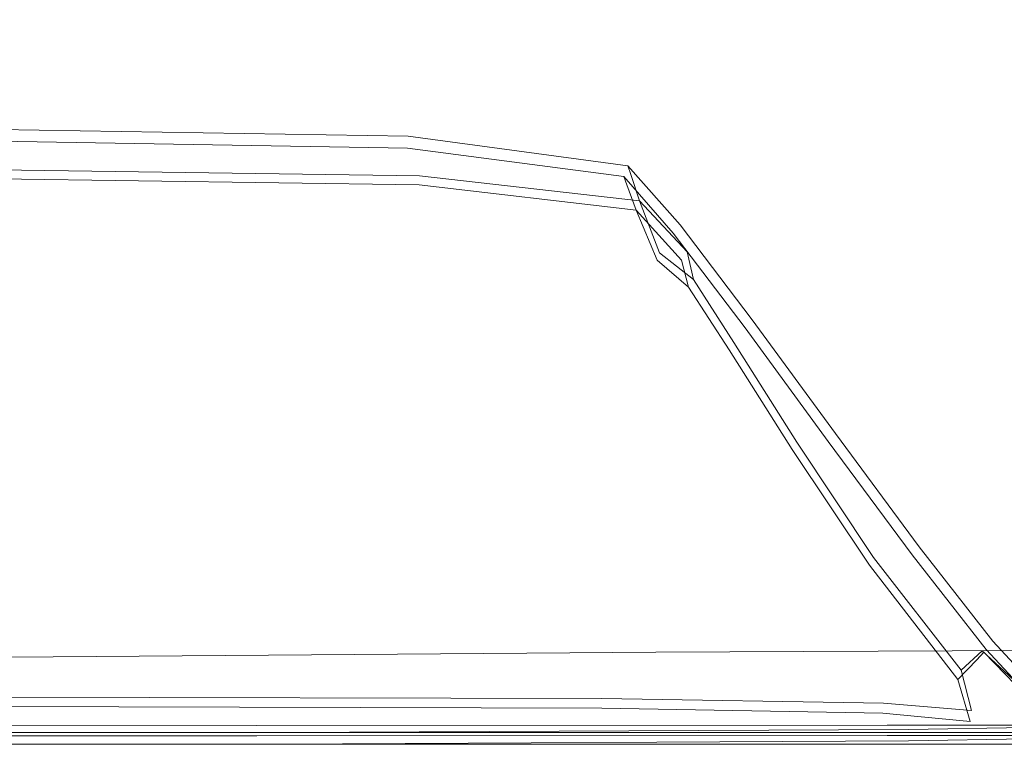
# Model space of a CAD drawing. Extents: x 0 to 1380, y -700 to 0.
# Drawn here: x 1143 to 1227, y -700 to -638 of the extents above; entities that cross this region are included whole.
import ezdxf

# ---------------------------------------------------------------- set-up
doc = ezdxf.new("R2010")
doc.units = 0
doc.header["$LTSCALE"] = 500
doc.header["$MEASUREMENT"] = 0
doc.layers.add('BONA_CERAMIKA', color=7, linetype='Continuous')

msp = doc.modelspace()

# ---------------------------------------------------------------- linework, layer by layer
at = {"layer": 'BONA_CERAMIKA', "lineweight": 0}
for points, invisible_edges in [([(1231.426, -636.364, 535.017), (1202.672, -626.815, 535.017), (1194.78, -630.873, 535.017), (1224.961, -640.467, 535.017)], 15), ([(1156.313, -630.895, 535.017), (1178.721, -638.355, 535.017), (1186.789, -634.693, 535.017), (1165.205, -627.347, 535.017)], 15), ([(1146.113, -634.307, 535.017), (1169.068, -641.883, 535.017), (1178.721, -638.355, 535.017), (1156.313, -630.895, 535.017)], 15), ([(1224.961, -640.467, 535.017), (1194.78, -630.873, 535.017), (1186.789, -634.693, 535.017), (1218.417, -644.399, 535.017)], 15), ([(1146.113, -634.307, 535.017), (1133.381, -637.628, 535.017), (1156.325, -645.295, 535.017), (1169.068, -641.883, 535.017)], 15), ([(1211.809, -648.219, 535.017), (1218.417, -644.399, 535.017), (1186.789, -634.693, 535.017), (1178.721, -638.355, 535.017)], 15), ([(1264.392, -646.852, 535.017), (1231.426, -636.364, 535.017), (1224.961, -640.467, 535.017), (1259.675, -650.993, 535.017)], 15), ([(1133.381, -637.628, 535.017), (1116.897, -640.903, 535.017), (1138.986, -648.617, 535.017), (1156.325, -645.295, 535.017)], 15), ([(1203.167, -651.893, 535.017), (1211.809, -648.219, 535.017), (1178.721, -638.355, 535.017), (1169.068, -641.883, 535.017)], 15), ([(1259.675, -650.993, 535.017), (1224.961, -640.467, 535.017), (1218.417, -644.399, 535.017), (1254.901, -655.047, 535.017)], 15), ([(1203.167, -651.893, 535.017), (1169.068, -641.883, 535.017), (1156.325, -645.295, 535.017), (1190.523, -655.388, 535.017)], 15), ([(1250.079, -659.044, 535.017), (1254.901, -655.047, 535.017), (1218.417, -644.399, 535.017), (1211.809, -648.219, 535.017)], 15), ([(1190.523, -655.388, 535.017), (1156.325, -645.295, 535.017), (1138.986, -648.617, 535.017), (1171.906, -658.669, 535.017)], 15), ([(1127.151, -648.142, 0.017), (1127.156, -647.141, 0.017), (1176.122, -647.951, 0.017), (1176.074, -648.95, 0.017)], 15), ([(1176.122, -647.951, 19.966), (1176.122, -647.951, 2.727), (1127.156, -647.141, 2.727), (1127.156, -647.141, 19.961)], 15), ([(1127.156, -647.141, 2.727), (1176.122, -647.951, 2.727), (1176.122, -647.951, 0.999), (1127.156, -647.141, 0.999)], 15), ([(1127.156, -647.141, 0.999), (1176.122, -647.951, 0.999), (1176.122, -647.951, 0.017), (1127.156, -647.141, 0.017)], 11), ([(1127.156, -647.144, 46.373), (1176.122, -647.954, 46.467), (1176.122, -647.951, 39.571), (1127.156, -647.141, 39.522)], 15), ([(1176.122, -647.951, 30.31), (1176.122, -647.951, 19.966), (1127.156, -647.141, 19.961), (1127.156, -647.141, 30.29)], 15), ([(1176.122, -647.951, 39.571), (1176.122, -647.951, 30.31), (1127.156, -647.141, 30.29), (1127.156, -647.141, 39.522)], 15), ([(1127.331, -648.009, 51.686), (1176.366, -648.79, 51.798), (1176.122, -647.954, 46.467), (1127.156, -647.144, 46.373)], 15), ([(1145.349, -661.703, 535.017), (1171.906, -658.669, 535.017), (1138.986, -648.617, 535.017), (1115.546, -651.868, 535.017)], 15), ([(1127.151, -648.142, 19.961), (1127.151, -648.142, 2.727), (1176.074, -648.95, 2.727), (1176.074, -648.95, 19.966)], 15), ([(1176.074, -648.95, 2.727), (1127.151, -648.142, 2.727), (1127.151, -648.142, 0.999), (1176.074, -648.95, 0.999)], 15), ([(1176.074, -648.95, 0.999), (1127.151, -648.142, 0.999), (1127.151, -648.142, 0.017), (1176.074, -648.95, 0.017)], 11), ([(1176.324, -649.736, 51.473), (1127.326, -648.949, 51.347), (1127.151, -648.142, 46.295), (1176.074, -648.95, 46.393)], 15), ([(1176.074, -648.95, 46.393), (1127.151, -648.142, 46.295), (1127.151, -648.142, 39.522), (1176.074, -648.95, 39.571)], 15), ([(1176.074, -648.95, 19.966), (1176.074, -648.95, 30.31), (1127.151, -648.142, 30.29), (1127.151, -648.142, 19.961)], 15), ([(1176.074, -648.95, 30.31), (1176.074, -648.95, 39.571), (1127.151, -648.142, 39.522), (1127.151, -648.142, 30.29)], 15), ([(1177.105, -651.33, 56.151), (1176.366, -648.79, 51.798), (1127.331, -648.009, 51.686), (1127.856, -650.621, 56.072)], 7), ([(1176.074, -648.95, 0.017), (1176.122, -647.951, 0.017), (1194.899, -650.464, 0.017), (1194.562, -651.375, 0.017)], 15), ([(1194.899, -650.464, 19.98), (1194.899, -650.464, 2.727), (1176.122, -647.951, 2.727), (1176.122, -647.951, 19.966)], 14), ([(1176.122, -647.951, 0.999), (1176.122, -647.951, 2.727), (1194.899, -650.464, 2.727), (1194.899, -650.464, 0.999)], 11), ([(1176.122, -647.951, 0.017), (1176.122, -647.951, 0.999), (1194.899, -650.464, 0.999), (1194.899, -650.464, 0.017)], 3), ([(1176.122, -647.951, 39.571), (1176.122, -647.954, 46.467), (1194.896, -650.464, 46.74), (1194.899, -650.464, 39.719)], 11), ([(1194.899, -650.464, 19.98), (1176.122, -647.951, 19.966), (1176.122, -647.951, 30.31), (1194.899, -650.464, 30.369)], 7), ([(1194.899, -650.464, 30.369), (1176.122, -647.951, 30.31), (1176.122, -647.951, 39.571), (1194.899, -650.464, 39.719)], 7), ([(1176.122, -647.954, 46.467), (1176.366, -648.79, 51.798), (1195.146, -651.206, 52.092), (1194.896, -650.464, 46.74)], 11), ([(1243, -662.928, 535.006), (1250.079, -659.044, 535.017), (1211.809, -648.219, 535.017), (1203.167, -651.893, 535.017)], 15), ([(1176.324, -649.736, 51.473), (1177.075, -652.094, 55.506), (1127.853, -651.375, 55.414), (1127.326, -648.949, 51.347)], 13), ([(1176.074, -648.95, 19.966), (1176.074, -648.95, 2.727), (1194.562, -651.375, 2.727), (1194.562, -651.375, 19.98)], 11), ([(1176.074, -648.95, 2.727), (1176.074, -648.95, 0.999), (1194.562, -651.375, 0.999), (1194.562, -651.375, 2.727)], 11), ([(1176.074, -648.95, 0.999), (1176.074, -648.95, 0.017), (1194.562, -651.375, 0.017), (1194.562, -651.375, 0.999)], 9), ([(1176.324, -649.736, 51.473), (1176.074, -648.95, 46.393), (1194.562, -651.375, 46.689), (1194.826, -652.094, 51.852)], 11), ([(1176.074, -648.95, 46.393), (1176.074, -648.95, 39.571), (1194.562, -651.375, 39.719), (1194.562, -651.375, 46.689)], 11), ([(1176.074, -648.95, 19.966), (1194.562, -651.375, 19.98), (1194.562, -651.375, 30.369), (1176.074, -648.95, 30.31)], 13), ([(1176.074, -648.95, 30.31), (1194.562, -651.375, 30.369), (1194.562, -651.375, 39.719), (1176.074, -648.95, 39.571)], 13), ([(1195.146, -651.206, 52.092), (1176.366, -648.79, 51.798), (1177.105, -651.33, 56.151), (1195.89, -653.468, 56.308)], 3), ([(1176.324, -649.736, 51.473), (1194.826, -652.094, 51.852), (1195.616, -654.249, 55.78), (1177.075, -652.094, 55.506)], 9), ([(1178.649, -656.241, 60.061), (1177.105, -651.33, 56.151), (1127.856, -650.621, 56.072), (1128.909, -655.676, 60.071)], 15), ([(1194.562, -651.375, 0.017), (1194.899, -650.464, 0.017), (1199.36, -655.516, 0.017), (1198.787, -656.224, 0.017)], 15), ([(1194.896, -650.464, 46.74), (1195.146, -651.206, 52.092), (1199.517, -656.08, 52.825), (1199.357, -655.514, 47.305)], 15), ([(1194.899, -650.464, 39.719), (1194.896, -650.464, 46.74), (1199.357, -655.514, 47.305), (1199.359, -655.516, 40.014)], 15), ([(1194.899, -650.464, 0.999), (1194.899, -650.464, 2.727), (1199.36, -655.516, 2.727), (1199.36, -655.516, 0.999)], 15), ([(1194.899, -650.464, 0.017), (1194.899, -650.464, 0.999), (1199.36, -655.516, 0.999), (1199.36, -655.516, 0.017)], 7), ([(1199.359, -655.516, 20.01), (1199.36, -655.516, 2.727), (1194.899, -650.464, 2.727), (1194.899, -650.464, 19.98)], 15), ([(1199.359, -655.516, 20.01), (1194.899, -650.464, 19.98), (1194.899, -650.464, 30.369), (1199.359, -655.516, 30.487)], 15), ([(1199.359, -655.516, 30.487), (1194.899, -650.464, 30.369), (1194.899, -650.464, 39.719), (1199.359, -655.516, 40.014)], 15), ([(1199.517, -656.08, 52.825), (1195.146, -651.206, 52.092), (1195.89, -653.468, 56.308), (1199.983, -657.808, 57.018)], 11), ([(1113.469, -664.383, 535.017), (1145.349, -661.703, 535.017), (1115.546, -651.868, 535.017), (1087.845, -654.872, 535.017)], 15), ([(1177.075, -652.094, 55.506), (1178.629, -656.797, 59.229), (1128.907, -656.224, 59.234), (1127.853, -651.375, 55.414)], 15), ([(1177.075, -652.094, 55.506), (1195.616, -654.249, 55.78), (1197.408, -658.515, 59.213), (1178.629, -656.797, 59.229)], 13), ([(1195.89, -653.468, 56.308), (1177.105, -651.33, 56.151), (1178.649, -656.241, 60.061), (1197.618, -657.889, 59.95)], 7), ([(1243, -662.928, 535.006), (1203.167, -651.893, 535.017), (1190.523, -655.388, 535.017), (1231.453, -666.645, 534.975)], 15), ([(1194.562, -651.375, 2.727), (1194.562, -651.375, 0.999), (1198.787, -656.224, 0.999), (1198.787, -656.224, 2.727)], 15), ([(1194.562, -651.375, 0.999), (1194.562, -651.375, 0.017), (1198.787, -656.224, 0.017), (1198.787, -656.224, 0.999)], 13), ([(1194.562, -651.375, 19.98), (1194.562, -651.375, 2.727), (1198.787, -656.224, 2.727), (1198.787, -656.224, 20.01)], 15), ([(1194.826, -652.094, 51.852), (1194.562, -651.375, 46.689), (1198.787, -656.224, 47.28), (1198.961, -656.797, 52.695)], 15), ([(1194.562, -651.375, 46.689), (1194.562, -651.375, 39.719), (1198.787, -656.224, 40.014), (1198.787, -656.224, 47.28)], 15), ([(1194.562, -651.375, 19.98), (1198.787, -656.224, 20.01), (1198.787, -656.224, 30.487), (1194.562, -651.375, 30.369)], 15), ([(1194.562, -651.375, 30.369), (1198.787, -656.224, 30.487), (1198.787, -656.224, 40.014), (1194.562, -651.375, 39.719)], 15), ([(1194.826, -652.094, 51.852), (1198.961, -656.797, 52.695), (1199.482, -658.515, 56.672), (1195.616, -654.249, 55.78)], 11), ([(1199.983, -657.808, 57.018), (1195.89, -653.468, 56.308), (1197.618, -657.889, 59.95), (1200.505, -660.173, 59.689)], 7), ([(1195.616, -654.249, 55.78), (1199.482, -658.515, 56.672), (1200.091, -660.834, 59.138), (1197.408, -658.515, 59.213)], 13), ([(1231.453, -666.645, 534.975), (1190.523, -655.388, 535.017), (1171.906, -658.669, 535.017), (1211.954, -669.936, 534.938)], 15), ([(1181.291, -664.621, 63.381), (1130.663, -664.307, 63.544), (1128.907, -656.224, 59.234), (1178.629, -656.797, 59.229)], 15), ([(1130.665, -663.861, 64.439), (1181.307, -664.171, 64.274), (1178.649, -656.241, 60.061), (1128.909, -655.676, 60.071)], 15), ([(1178.649, -656.241, 60.061), (1181.307, -664.171, 64.274), (1200.848, -665.032, 63.713), (1197.618, -657.889, 59.95)], 15), ([(1198.787, -656.224, 0.017), (1199.36, -655.516, 0.017), (1205.515, -663.629, 0.017), (1204.919, -664.307, 0.017)], 15), ([(1204.919, -664.307, 2.727), (1198.787, -656.224, 2.727), (1198.787, -656.224, 0.999), (1204.919, -664.307, 0.999)], 15), ([(1204.919, -664.307, 0.999), (1198.787, -656.224, 0.999), (1198.787, -656.224, 0.017), (1204.919, -664.307, 0.017)], 11), ([(1204.859, -664.621, 54.216), (1198.961, -656.797, 52.695), (1198.787, -656.224, 47.28), (1204.919, -664.307, 48.265)], 15), ([(1204.919, -664.307, 48.265), (1198.787, -656.224, 47.28), (1198.787, -656.224, 40.014), (1204.919, -664.307, 40.507)], 15), ([(1204.919, -664.307, 20.059), (1204.919, -664.307, 30.684), (1198.787, -656.224, 30.487), (1198.787, -656.224, 20.01)], 15), ([(1204.919, -664.307, 30.684), (1204.919, -664.307, 40.507), (1198.787, -656.224, 40.014), (1198.787, -656.224, 30.487)], 15), ([(1198.787, -656.224, 20.01), (1198.787, -656.224, 2.727), (1204.919, -664.307, 2.727), (1204.919, -664.307, 20.059)], 15), ([(1199.517, -656.08, 52.825), (1205.444, -663.938, 54.33), (1205.514, -663.628, 48.288), (1199.357, -655.514, 47.305)], 15), ([(1199.357, -655.514, 47.305), (1205.514, -663.628, 48.288), (1205.515, -663.629, 40.507), (1199.359, -655.516, 40.014)], 15), ([(1205.515, -663.629, 30.684), (1205.515, -663.629, 20.059), (1199.359, -655.516, 20.01), (1199.359, -655.516, 30.487)], 15), ([(1205.515, -663.629, 40.507), (1205.515, -663.629, 30.684), (1199.359, -655.516, 30.487), (1199.359, -655.516, 40.014)], 15), ([(1205.515, -663.629, 20.059), (1205.515, -663.629, 2.727), (1199.36, -655.516, 2.727), (1199.359, -655.516, 20.01)], 15), ([(1199.36, -655.516, 2.727), (1205.515, -663.629, 2.727), (1205.515, -663.629, 0.999), (1199.36, -655.516, 0.999)], 15), ([(1199.36, -655.516, 0.999), (1205.515, -663.629, 0.999), (1205.515, -663.629, 0.017), (1199.36, -655.516, 0.017)], 11), ([(1205.215, -664.884, 58.933), (1205.444, -663.938, 54.33), (1199.517, -656.08, 52.825), (1199.983, -657.808, 57.018)], 15), ([(1181.291, -664.621, 63.381), (1178.629, -656.797, 59.229), (1197.408, -658.515, 59.213), (1200.675, -665.565, 62.893)], 15), ([(1204.859, -664.621, 54.216), (1204.678, -665.565, 58.617), (1199.482, -658.515, 56.672), (1198.961, -656.797, 52.695)], 15), ([(1197.618, -657.889, 59.95), (1200.848, -665.032, 63.713), (1203.963, -665.557, 62.087), (1200.505, -660.173, 59.689)], 3), ([(1203.963, -665.557, 62.087), (1205.215, -664.884, 58.933), (1199.983, -657.808, 57.018), (1200.505, -660.173, 59.689)], 15), ([(1181.018, -672.539, 534.91), (1211.954, -669.936, 534.938), (1171.906, -658.669, 535.017), (1145.349, -661.703, 535.017)], 15), ([(1200.675, -665.565, 62.893), (1197.408, -658.515, 59.213), (1200.091, -660.834, 59.138), (1203.557, -666.193, 61.498)], 9), ([(1204.678, -665.565, 58.617), (1203.557, -666.193, 61.498), (1200.091, -660.834, 59.138), (1199.482, -658.515, 56.672)], 15), ([(1143.182, -674.601, 534.892), (1181.018, -672.539, 534.91), (1145.349, -661.703, 535.017), (1113.469, -664.383, 535.017)], 15), ([(1132.773, -673.591, 68.938), (1184.622, -673.7, 68.647), (1181.307, -664.171, 64.274), (1130.665, -663.861, 64.439)], 15), ([(1204.919, -664.307, 0.017), (1205.515, -663.629, 0.017), (1212.635, -673.333, 0.017), (1212.035, -674.006, 0.017)], 15), ([(1205.444, -663.938, 54.33), (1212.353, -673.442, 56.241), (1212.633, -673.332, 49.471), (1205.514, -663.628, 48.288)], 15), ([(1205.514, -663.628, 48.288), (1212.633, -673.332, 49.471), (1212.635, -673.333, 41.098), (1205.515, -663.629, 40.507)], 15), ([(1212.635, -673.333, 20.118), (1212.635, -673.333, 2.727), (1205.515, -663.629, 2.727), (1205.515, -663.629, 20.059)], 15), ([(1205.515, -663.629, 2.727), (1212.635, -673.333, 2.727), (1212.635, -673.333, 0.999), (1205.515, -663.629, 0.999)], 15), ([(1205.515, -663.629, 0.999), (1212.635, -673.333, 0.999), (1212.635, -673.333, 0.017), (1205.515, -663.629, 0.017)], 11), ([(1212.635, -673.333, 30.92), (1212.635, -673.333, 20.118), (1205.515, -663.629, 20.059), (1205.515, -663.629, 30.684)], 15), ([(1212.635, -673.333, 41.098), (1212.635, -673.333, 30.92), (1205.515, -663.629, 30.684), (1205.515, -663.629, 40.507)], 15), ([(1143.182, -674.601, 534.892), (1113.469, -664.383, 535.017), (1078.879, -666.597, 535.017), (1102.984, -676.266, 534.886)], 15), ([(1184.605, -674.121, 67.739), (1132.771, -674.006, 68.028), (1130.663, -664.307, 63.544), (1181.291, -664.621, 63.381)], 15), ([(1184.605, -674.121, 67.739), (1181.291, -664.621, 63.381), (1200.675, -665.565, 62.893), (1205.08, -674.465, 66.874)], 15), ([(1181.307, -664.171, 64.274), (1184.622, -673.7, 68.647), (1205.234, -673.963, 67.718), (1200.848, -665.032, 63.713)], 15), ([(1211.765, -674.121, 56.128), (1210.955, -674.465, 61.301), (1204.678, -665.565, 58.617), (1204.859, -664.621, 54.216)], 15), ([(1211.765, -674.121, 56.128), (1204.859, -664.621, 54.216), (1204.919, -664.307, 48.265), (1212.035, -674.006, 49.447)], 15), ([(1204.919, -664.307, 20.059), (1204.919, -664.307, 2.727), (1212.035, -674.006, 2.727), (1212.035, -674.006, 20.118)], 15), ([(1212.035, -674.006, 2.727), (1204.919, -664.307, 2.727), (1204.919, -664.307, 0.999), (1212.035, -674.006, 0.999)], 15), ([(1212.035, -674.006, 0.999), (1204.919, -664.307, 0.999), (1204.919, -664.307, 0.017), (1212.035, -674.006, 0.017)], 11), ([(1212.035, -674.006, 49.447), (1204.919, -664.307, 48.265), (1204.919, -664.307, 40.507), (1212.035, -674.006, 41.098)], 15), ([(1212.035, -674.006, 20.118), (1212.035, -674.006, 30.92), (1204.919, -664.307, 30.684), (1204.919, -664.307, 20.059)], 15), ([(1212.035, -674.006, 30.92), (1212.035, -674.006, 41.098), (1204.919, -664.307, 40.507), (1204.919, -664.307, 30.684)], 15), ([(1211.492, -673.786, 61.618), (1212.353, -673.442, 56.241), (1205.444, -663.938, 54.33), (1205.215, -664.884, 58.933)], 15), ([(1205.08, -674.465, 66.874), (1200.675, -665.565, 62.893), (1203.557, -666.193, 61.498), (1208.946, -674.696, 64.903)], 11), ([(1200.848, -665.032, 63.713), (1205.234, -673.963, 67.718), (1209.334, -674.068, 65.519), (1203.963, -665.557, 62.087)], 11), ([(1210.955, -674.465, 61.301), (1208.946, -674.696, 64.903), (1203.557, -666.193, 61.498), (1204.678, -665.565, 58.617)], 15), ([(1209.334, -674.068, 65.519), (1211.492, -673.786, 61.618), (1205.215, -664.884, 58.933), (1203.963, -665.557, 62.087)], 15), ([(1231.453, -666.645, 534.975), (1211.954, -669.936, 534.938), (1255.424, -681.295, 534.7), (1274.594, -677.812, 534.849)], 15), ([(1181.018, -672.539, 534.91), (1218.72, -683.228, 534.588), (1255.424, -681.295, 534.7), (1211.954, -669.936, 534.938)], 15), ([(1143.182, -674.601, 534.892), (1172.925, -684.328, 534.517), (1218.72, -683.228, 534.588), (1181.018, -672.539, 534.91)], 15), ([(1188.135, -683.418, 72.985), (1184.622, -673.7, 68.647), (1132.773, -673.591, 68.938), (1134.881, -683.282, 73.28)], 15), ([(1205.234, -673.963, 67.718), (1184.622, -673.7, 68.647), (1188.135, -683.418, 72.985), (1210.415, -683.775, 72.054)], 15), ([(1209.334, -674.068, 65.519), (1205.234, -673.963, 67.718), (1210.415, -683.775, 72.054), (1215.905, -683.925, 69.542)], 7), ([(1218.587, -683.585, 64.704), (1211.492, -673.786, 61.618), (1209.334, -674.068, 65.519), (1215.905, -683.925, 69.542)], 15), ([(1219.501, -683.156, 58.251), (1212.353, -673.442, 56.241), (1211.492, -673.786, 61.618), (1218.587, -683.585, 64.704)], 15), ([(1212.035, -674.006, 0.017), (1212.635, -673.333, 0.017), (1219.801, -683.02, 0.017), (1219.21, -683.705, 0.017)], 15), ([(1212.633, -673.332, 49.471), (1212.353, -673.442, 56.241), (1219.501, -683.156, 58.251), (1219.8, -683.018, 50.652)], 15), ([(1212.635, -673.333, 41.098), (1212.633, -673.332, 49.471), (1219.8, -683.018, 50.652), (1219.801, -683.02, 41.689)], 15), ([(1219.801, -683.02, 20.177), (1219.801, -683.02, 2.727), (1212.635, -673.333, 2.727), (1212.635, -673.333, 20.118)], 15), ([(1212.635, -673.333, 0.999), (1212.635, -673.333, 2.727), (1219.801, -683.02, 2.727), (1219.801, -683.02, 0.999)], 15), ([(1212.635, -673.333, 0.017), (1212.635, -673.333, 0.999), (1219.801, -683.02, 0.999), (1219.801, -683.02, 0.017)], 7), ([(1219.801, -683.02, 20.177), (1212.635, -673.333, 20.118), (1212.635, -673.333, 30.92), (1219.801, -683.02, 31.157)], 15), ([(1219.801, -683.02, 31.157), (1212.635, -673.333, 30.92), (1212.635, -673.333, 41.098), (1219.801, -683.02, 41.689)], 15), ([(1143.182, -674.601, 534.892), (1102.984, -676.266, 534.886), (1126.478, -685.312, 534.493), (1172.925, -684.328, 534.517)], 15), ([(1184.605, -674.121, 67.739), (1188.12, -683.851, 72.083), (1134.879, -683.705, 72.374), (1132.771, -674.006, 68.028)], 15), ([(1184.605, -674.121, 67.739), (1205.08, -674.465, 66.874), (1210.284, -684.287, 71.211), (1188.12, -683.851, 72.083)], 15), ([(1205.08, -674.465, 66.874), (1208.946, -674.696, 64.903), (1215.542, -684.578, 68.929), (1210.284, -684.287, 71.211)], 13), ([(1210.955, -674.465, 61.301), (1218.061, -684.287, 64.411), (1215.542, -684.578, 68.929), (1208.946, -674.696, 64.903)], 15), ([(1211.765, -674.121, 56.128), (1218.923, -683.851, 58.147), (1218.061, -684.287, 64.411), (1210.955, -674.465, 61.301)], 15), ([(1211.765, -674.121, 56.128), (1212.035, -674.006, 49.447), (1219.21, -683.705, 50.629), (1218.923, -683.851, 58.147)], 15), ([(1212.035, -674.006, 20.118), (1212.035, -674.006, 2.727), (1219.21, -683.705, 2.727), (1219.21, -683.705, 20.177)], 15), ([(1212.035, -674.006, 2.727), (1212.035, -674.006, 0.999), (1219.21, -683.705, 0.999), (1219.21, -683.705, 2.727)], 15), ([(1212.035, -674.006, 0.999), (1212.035, -674.006, 0.017), (1219.21, -683.705, 0.017), (1219.21, -683.705, 0.999)], 13), ([(1212.035, -674.006, 49.447), (1212.035, -674.006, 41.098), (1219.21, -683.705, 41.689), (1219.21, -683.705, 50.629)], 15), ([(1212.035, -674.006, 20.118), (1219.21, -683.705, 20.177), (1219.21, -683.705, 31.157), (1212.035, -674.006, 30.92)], 15), ([(1212.035, -674.006, 30.92), (1219.21, -683.705, 31.157), (1219.21, -683.705, 41.689), (1212.035, -674.006, 41.098)], 15), ([(1218.72, -683.228, 534.588), (1249.287, -691.944, 533.85), (1301.709, -692.102, 534.121), (1255.424, -681.295, 534.7)], 15), ([(1172.925, -684.328, 534.517), (1197.296, -692.198, 533.744), (1249.287, -691.944, 533.85), (1218.72, -683.228, 534.588)], 15), ([(1225.86, -691.264, 59.911), (1219.501, -683.156, 58.251), (1218.587, -683.585, 64.704), (1225.194, -691.886, 67.225)], 15), ([(1219.21, -683.705, 0.017), (1219.801, -683.02, 0.017), (1226.08, -691.062, 0.017), (1225.521, -691.788, 0.017)], 15), ([(1219.8, -683.018, 50.652), (1219.501, -683.156, 58.251), (1225.86, -691.264, 59.911), (1226.077, -691.059, 51.633)], 15), ([(1219.801, -683.02, 41.689), (1219.8, -683.018, 50.652), (1226.077, -691.059, 51.633), (1226.08, -691.062, 42.181)], 15), ([(1219.801, -683.02, 0.999), (1219.801, -683.02, 2.727), (1226.08, -691.062, 2.727), (1226.08, -691.062, 0.999)], 15), ([(1219.801, -683.02, 0.017), (1219.801, -683.02, 0.999), (1226.08, -691.062, 0.999), (1226.08, -691.062, 0.017)], 7), ([(1226.08, -691.062, 20.227), (1226.08, -691.062, 2.727), (1219.801, -683.02, 2.727), (1219.801, -683.02, 20.177)], 15), ([(1226.08, -691.062, 20.227), (1219.801, -683.02, 20.177), (1219.801, -683.02, 31.157), (1226.08, -691.062, 31.354)], 15), ([(1226.08, -691.062, 31.354), (1219.801, -683.02, 31.157), (1219.801, -683.02, 41.689), (1226.08, -691.062, 42.181)], 15), ([(1188.12, -683.851, 72.083), (1191.065, -692.006, 76.049), (1136.635, -691.788, 76.266), (1134.879, -683.705, 72.374)], 15), ([(1191.078, -691.494, 76.908), (1188.135, -683.418, 72.985), (1134.881, -683.282, 73.28), (1136.637, -691.295, 77.136)], 15), ([(1188.12, -683.851, 72.083), (1210.284, -684.287, 71.211), (1214.69, -692.661, 75.398), (1191.065, -692.006, 76.049)], 15), ([(1210.415, -683.775, 72.054), (1188.135, -683.418, 72.985), (1191.078, -691.494, 76.908), (1214.785, -692.057, 76.187)], 15), ([(1215.905, -683.925, 69.542), (1210.415, -683.775, 72.054), (1214.785, -692.057, 76.187), (1223.382, -693.55, 74.23)], 7), ([(1225.194, -691.886, 67.225), (1218.587, -683.585, 64.704), (1215.905, -683.925, 69.542), (1223.382, -693.55, 74.23)], 7), ([(1218.923, -683.851, 58.147), (1225.32, -692.006, 59.828), (1224.713, -692.661, 67.001), (1218.061, -684.287, 64.411)], 13), ([(1218.923, -683.851, 58.147), (1219.21, -683.705, 50.629), (1225.521, -691.788, 51.614), (1225.32, -692.006, 59.828)], 15), ([(1219.21, -683.705, 2.727), (1219.21, -683.705, 0.999), (1225.521, -691.788, 0.999), (1225.521, -691.788, 2.727)], 15), ([(1219.21, -683.705, 0.999), (1219.21, -683.705, 0.017), (1225.521, -691.788, 0.017), (1225.521, -691.788, 0.999)], 13), ([(1219.21, -683.705, 50.629), (1219.21, -683.705, 41.689), (1225.521, -691.788, 42.181), (1225.521, -691.788, 51.614)], 15), ([(1219.21, -683.705, 20.177), (1225.521, -691.788, 20.227), (1225.521, -691.788, 31.354), (1219.21, -683.705, 31.157)], 15), ([(1219.21, -683.705, 31.157), (1225.521, -691.788, 31.354), (1225.521, -691.788, 42.181), (1219.21, -683.705, 41.689)], 15), ([(1219.21, -683.705, 20.177), (1219.21, -683.705, 2.727), (1225.521, -691.788, 2.727), (1225.521, -691.788, 20.227)], 15), ([(1172.925, -684.328, 534.517), (1126.478, -685.312, 534.493), (1145.801, -692.591, 533.708), (1197.296, -692.198, 533.744)], 15), ([(1210.284, -684.287, 71.211), (1215.542, -684.578, 68.929), (1223.092, -694.335, 73.724), (1214.69, -692.661, 75.398)], 13), ([(1218.061, -684.287, 64.411), (1224.713, -692.661, 67.001), (1223.092, -694.335, 73.724), (1215.542, -684.578, 68.929)], 13), ([(1126.478, -685.312, 534.493), (1082.484, -686.071, 534.493), (1097.965, -692.971, 533.708), (1145.801, -692.591, 533.708)], 15), ([(1137.69, -695.829, 79.981), (1192.682, -695.96, 79.845), (1191.078, -691.494, 76.908), (1136.637, -691.295, 77.136)], 15), ([(1191.078, -691.494, 76.908), (1192.682, -695.96, 79.845), (1216.75, -696.351, 79.422), (1214.785, -692.057, 76.187)], 15), ([(1229.97, -696.32, 68.245), (1230.341, -695.914, 60.78), (1225.86, -691.264, 59.911), (1225.194, -691.886, 67.225)], 7), ([(1225.521, -691.788, 0.017), (1226.08, -691.062, 0.017), (1230.471, -695.785, 0.017), (1230.045, -696.637, 0.017)], 15), ([(1225.86, -691.264, 59.911), (1230.341, -695.914, 60.78), (1230.466, -695.782, 52.216), (1226.077, -691.059, 51.633)], 15), ([(1226.077, -691.059, 51.633), (1230.466, -695.782, 52.216), (1230.47, -695.785, 42.477), (1226.08, -691.062, 42.181)], 15), ([(1230.47, -695.785, 20.256), (1230.471, -695.785, 2.727), (1226.08, -691.062, 2.727), (1226.08, -691.062, 20.227)], 14), ([(1226.08, -691.062, 2.727), (1230.471, -695.785, 2.727), (1230.471, -695.785, 0.999), (1226.08, -691.062, 0.999)], 15), ([(1226.08, -691.062, 0.999), (1230.471, -695.785, 0.999), (1230.471, -695.785, 0.017), (1226.08, -691.062, 0.017)], 11), ([(1230.47, -695.785, 31.472), (1230.47, -695.785, 20.256), (1226.08, -691.062, 20.227), (1226.08, -691.062, 31.354)], 15), ([(1230.47, -695.785, 42.477), (1230.47, -695.785, 31.472), (1226.08, -691.062, 31.354), (1226.08, -691.062, 42.181)], 15), ([(1145.8, -692.397, 532.727), (1157.395, -696.457, 531.534), (1107.253, -696.594, 531.543), (1097.965, -692.767, 532.729)], 7), ([(1192.674, -696.782, 79.276), (1137.689, -696.637, 79.391), (1136.635, -691.788, 76.266), (1191.065, -692.006, 76.049)], 15), ([(1197.296, -692.011, 532.761), (1210.901, -696.347, 531.553), (1157.395, -696.457, 531.534), (1145.8, -692.397, 532.727)], 7), ([(1210.9, -696.841, 532.423), (1197.296, -692.198, 533.744), (1145.801, -692.591, 533.708), (1157.396, -696.959, 532.4)], 15), ([(1192.674, -696.782, 79.276), (1191.065, -692.006, 76.049), (1214.69, -692.661, 75.398), (1216.698, -697.219, 78.929)], 15), ([(1263.552, -696.352, 531.631), (1210.901, -696.347, 531.553), (1197.296, -692.011, 532.761), (1249.288, -691.759, 532.867)], 11), ([(1210.9, -696.841, 532.423), (1263.55, -696.858, 532.494), (1249.287, -691.944, 533.85), (1197.296, -692.198, 533.744)], 15), ([(1214.785, -692.057, 76.187), (1216.75, -696.351, 79.422), (1224.278, -696.987, 78.946), (1223.382, -693.55, 74.23)], 11), ([(1229.617, -696.982, 74.356), (1229.97, -696.32, 68.245), (1225.194, -691.886, 67.225), (1223.382, -693.55, 74.23)], 15), ([(1229.941, -696.782, 60.73), (1229.628, -697.219, 68.125), (1224.713, -692.661, 67.001), (1225.32, -692.006, 59.828)], 7), ([(1229.941, -696.782, 60.73), (1225.32, -692.006, 59.828), (1225.521, -691.788, 51.614), (1230.045, -696.637, 52.205)], 15), ([(1230.045, -696.637, 2.727), (1225.521, -691.788, 2.727), (1225.521, -691.788, 0.999), (1230.045, -696.637, 0.999)], 15), ([(1230.045, -696.637, 0.999), (1225.521, -691.788, 0.999), (1225.521, -691.788, 0.017), (1230.045, -696.637, 0.017)], 11), ([(1230.045, -696.637, 52.205), (1225.521, -691.788, 51.614), (1225.521, -691.788, 42.181), (1230.045, -696.637, 42.477)], 15), ([(1230.045, -696.637, 20.256), (1230.045, -696.637, 31.472), (1225.521, -691.788, 31.354), (1225.521, -691.788, 20.227)], 15), ([(1230.045, -696.637, 31.472), (1230.045, -696.637, 42.477), (1225.521, -691.788, 42.181), (1225.521, -691.788, 31.354)], 15), ([(1225.521, -691.788, 20.227), (1225.521, -691.788, 2.727), (1230.045, -696.637, 2.727), (1230.045, -696.637, 20.256)], 15), ([(1157.396, -696.959, 532.4), (1145.801, -692.591, 533.708), (1097.965, -692.971, 533.708), (1107.254, -697.111, 532.4)], 15), ([(1216.698, -697.219, 78.929), (1214.69, -692.661, 75.398), (1223.092, -694.335, 73.724), (1224.159, -697.914, 78.602)], 11), ([(1229.628, -697.219, 68.125), (1229.378, -697.914, 74.144), (1223.092, -694.335, 73.724), (1224.713, -692.661, 67.001)], 15), ([(1224.278, -696.987, 78.946), (1229.581, -697.862, 78.716), (1229.617, -696.982, 74.356), (1223.382, -693.55, 74.23)], 15), ([(1229.458, -698.836, 78.543), (1224.159, -697.914, 78.602), (1223.092, -694.335, 73.724), (1229.378, -697.914, 74.144)], 15), ([(1138.216, -698.073, 88.181), (1193.382, -698.108, 88.142), (1192.682, -695.96, 79.845), (1137.69, -695.829, 79.981)], 11), ([(1157.395, -696.457, 531.534), (1163.193, -698.275, 529.828), (1111.898, -698.305, 529.842), (1107.253, -696.594, 531.543)], 9), ([(1193.379, -699.098, 87.999), (1138.216, -699.062, 88.027), (1137.689, -696.637, 79.391), (1192.674, -696.782, 79.276)], 11), ([(1210.901, -696.347, 531.553), (1217.065, -698.248, 529.827), (1163.193, -698.275, 529.828), (1157.395, -696.457, 531.534)], 13), ([(1192.682, -695.96, 79.845), (1193.382, -698.108, 88.142), (1217.319, -698.214, 88.033), (1216.75, -696.351, 79.422)], 7), ([(1268.135, -698.246, 529.856), (1217.065, -698.248, 529.827), (1210.901, -696.347, 531.553), (1263.552, -696.352, 531.631)], 14), ([(1216.75, -696.351, 79.422), (1217.319, -698.214, 88.033), (1224.576, -698.385, 87.917), (1224.278, -696.987, 78.946)], 7), ([(1163.193, -699.142, 530.325), (1157.396, -696.959, 532.4), (1107.254, -697.111, 532.4), (1111.898, -699.18, 530.325)], 3), ([(1217.065, -699.113, 530.331), (1210.9, -696.841, 532.423), (1157.396, -696.959, 532.4), (1163.193, -699.142, 530.325)], 7), ([(1193.379, -699.098, 87.999), (1192.674, -696.782, 79.276), (1216.698, -697.219, 78.929), (1217.304, -699.207, 87.912)], 13), ([(1217.065, -699.113, 530.331), (1268.134, -699.117, 530.349), (1263.55, -696.858, 532.494), (1210.9, -696.841, 532.423)], 12), ([(1217.304, -699.207, 87.912), (1216.698, -697.219, 78.929), (1224.159, -697.914, 78.602), (1224.542, -699.381, 87.83)], 13), ([(1224.576, -698.385, 87.917), (1229.683, -698.614, 87.864), (1229.581, -697.862, 78.716), (1224.278, -696.987, 78.946)], 15), ([(1111.898, -698.305, 529.842), (1163.193, -698.275, 529.828), (1165.126, -698.877, 527.129), (1113.446, -698.876, 527.133)], 15), ([(1193.614, -698.87, 108.473), (1193.382, -698.108, 88.142), (1138.216, -698.073, 88.181), (1138.392, -698.87, 108.474)], 15), ([(1163.193, -698.275, 529.828), (1217.065, -698.248, 529.827), (1219.12, -698.877, 527.125), (1165.126, -698.877, 527.129)], 15), ([(1217.319, -698.214, 88.033), (1193.382, -698.108, 88.142), (1193.614, -698.87, 108.473), (1217.509, -698.87, 108.47)], 15), ([(1219.12, -698.877, 527.125), (1217.065, -698.248, 529.827), (1268.135, -698.246, 529.856), (1269.662, -698.877, 527.128)], 15), ([(1224.576, -698.385, 87.917), (1217.319, -698.214, 88.033), (1217.509, -698.87, 108.47), (1224.675, -698.87, 108.466)], 15), ([(1218.874, -698.596, 489.106), (1218.995, -698.734, 490.438), (1269.173, -698.364, 490.672), (1268.688, -697.845, 489.427)], 7), ([(1218.88, -699.584, 488.951), (1218.874, -698.596, 489.106), (1268.688, -697.845, 489.427), (1268.699, -698.726, 488.951)], 15), ([(1218.995, -698.734, 490.438), (1219.089, -698.836, 492.153), (1269.539, -698.737, 492.242), (1269.173, -698.364, 490.672)], 15), ([(1229.643, -699.611, 87.816), (1224.542, -699.381, 87.83), (1224.159, -697.914, 78.602), (1229.458, -698.836, 78.543)], 15), ([(1229.711, -698.87, 108.461), (1229.683, -698.614, 87.864), (1224.576, -698.385, 87.917), (1224.675, -698.87, 108.466)], 15), ([(1163.193, -699.142, 530.325), (1111.898, -699.18, 530.325), (1113.447, -699.871, 527.244), (1165.126, -699.871, 527.244)], 15), ([(1165.126, -698.87, 494.718), (1165.125, -698.87, 492.107), (1113.446, -698.87, 492.097), (1113.446, -698.87, 494.716)], 15), ([(1165.126, -698.87, 498.591), (1165.126, -698.87, 494.718), (1113.446, -698.87, 494.716), (1113.446, -698.87, 498.591)], 15), ([(1113.446, -698.87, 492.097), (1165.125, -698.87, 492.107), (1165.124, -698.87, 490.336), (1113.446, -698.87, 490.315)], 15), ([(1113.446, -698.87, 490.315), (1165.124, -698.87, 490.336), (1165.124, -698.87, 488.978), (1113.446, -698.87, 488.951)], 11), ([(1113.446, -698.876, 527.133), (1165.126, -698.877, 527.129), (1165.126, -698.87, 522.913), (1113.447, -698.87, 522.913)], 15), ([(1113.447, -698.87, 504.139), (1165.126, -698.87, 504.139), (1165.126, -698.87, 498.591), (1113.446, -698.87, 498.591)], 15), ([(1113.446, -699.871, 488.951), (1113.446, -698.87, 488.951), (1165.124, -698.87, 488.978), (1165.126, -699.871, 488.951)], 15), ([(1165.126, -698.87, 517.091), (1165.126, -698.87, 510.57), (1113.447, -698.87, 510.57), (1113.447, -698.87, 517.091)], 15), ([(1165.126, -698.87, 522.913), (1165.126, -698.87, 517.091), (1113.447, -698.87, 517.091), (1113.447, -698.87, 522.913)], 15), ([(1113.447, -698.87, 510.57), (1165.126, -698.87, 510.57), (1165.126, -698.87, 504.139), (1113.447, -698.87, 504.139)], 15), ([(1193.379, -699.098, 87.999), (1193.614, -699.87, 108.454), (1138.392, -699.87, 108.454), (1138.216, -699.062, 88.027)], 15), ([(1193.614, -698.87, 146.95), (1193.614, -698.87, 108.473), (1138.392, -698.87, 108.474), (1138.392, -698.87, 146.95)], 15), ([(1138.392, -698.87, 480.693), (1193.614, -698.87, 480.693), (1193.614, -698.87, 460.737), (1138.392, -698.87, 460.737)], 15), ([(1138.392, -698.87, 460.737), (1193.614, -698.87, 460.737), (1193.614, -698.87, 422.456), (1138.392, -698.87, 422.456)], 15), ([(1193.614, -698.87, 488.432), (1193.614, -698.87, 480.693), (1138.392, -698.87, 480.693), (1138.392, -698.87, 488.432)], 15), ([(1193.614, -698.87, 490.063), (1193.614, -698.87, 488.432), (1138.392, -698.87, 488.432), (1138.392, -698.87, 490.063)], 7), ([(1193.614, -698.87, 359.741), (1193.614, -698.87, 284.789), (1138.392, -698.87, 284.789), (1138.392, -698.87, 359.741)], 15), ([(1193.614, -698.87, 422.456), (1193.614, -698.87, 359.741), (1138.392, -698.87, 359.741), (1138.392, -698.87, 422.456)], 15), ([(1138.392, -698.87, 284.789), (1193.614, -698.87, 284.789), (1193.614, -698.87, 209.793), (1138.392, -698.87, 209.793)], 15), ([(1138.392, -698.87, 209.793), (1193.614, -698.87, 209.793), (1193.614, -698.87, 146.95), (1138.392, -698.87, 146.95)], 15), ([(1193.614, -699.871, 490.063), (1193.614, -698.87, 490.063), (1138.392, -698.87, 490.063), (1138.392, -699.871, 490.063)], 15), ([(1217.065, -699.113, 530.331), (1163.193, -699.142, 530.325), (1165.126, -699.871, 527.244), (1219.12, -699.871, 527.244)], 15), ([(1165.124, -698.87, 490.336), (1218.995, -698.734, 490.438), (1218.874, -698.596, 489.106), (1165.124, -698.87, 488.978)], 11), ([(1165.126, -699.871, 488.951), (1165.124, -698.87, 488.978), (1218.874, -698.596, 489.106), (1218.88, -699.584, 488.951)], 15), ([(1165.125, -698.87, 492.107), (1219.089, -698.836, 492.153), (1218.995, -698.734, 490.438), (1165.124, -698.87, 490.336)], 15), ([(1219.12, -698.87, 494.727), (1219.089, -698.836, 492.153), (1165.125, -698.87, 492.107), (1165.126, -698.87, 494.718)], 15), ([(1219.12, -698.87, 498.591), (1219.12, -698.87, 494.727), (1165.126, -698.87, 494.718), (1165.126, -698.87, 498.591)], 15), ([(1165.126, -698.877, 527.129), (1219.12, -698.877, 527.125), (1219.12, -698.87, 522.913), (1165.126, -698.87, 522.913)], 15), ([(1219.12, -698.87, 517.091), (1219.12, -698.87, 510.57), (1165.126, -698.87, 510.57), (1165.126, -698.87, 517.091)], 15), ([(1219.12, -698.87, 522.913), (1219.12, -698.87, 517.091), (1165.126, -698.87, 517.091), (1165.126, -698.87, 522.913)], 15), ([(1165.126, -698.87, 510.57), (1219.12, -698.87, 510.57), (1219.12, -698.87, 504.139), (1165.126, -698.87, 504.139)], 15), ([(1165.126, -698.87, 504.139), (1219.12, -698.87, 504.139), (1219.12, -698.87, 498.591), (1165.126, -698.87, 498.591)], 15), ([(1193.379, -699.098, 87.999), (1217.304, -699.207, 87.912), (1217.506, -699.87, 108.454), (1193.614, -699.87, 108.454)], 15), ([(1217.509, -698.87, 108.47), (1193.614, -698.87, 108.473), (1193.614, -698.87, 146.95), (1217.506, -698.87, 146.95)], 15), ([(1217.506, -698.87, 480.693), (1193.614, -698.87, 480.693), (1193.614, -698.87, 488.432), (1217.506, -698.87, 488.432)], 15), ([(1217.506, -698.87, 488.432), (1193.614, -698.87, 488.432), (1193.614, -698.87, 490.063), (1217.506, -698.87, 490.063)], 11), ([(1193.614, -698.87, 460.737), (1193.614, -698.87, 480.693), (1217.506, -698.87, 480.693), (1217.506, -698.87, 460.737)], 15), ([(1193.614, -698.87, 422.456), (1193.614, -698.87, 460.737), (1217.506, -698.87, 460.737), (1217.506, -698.87, 422.456)], 15), ([(1217.506, -698.87, 284.789), (1193.614, -698.87, 284.789), (1193.614, -698.87, 359.741), (1217.506, -698.87, 359.741)], 15), ([(1217.506, -698.87, 359.741), (1193.614, -698.87, 359.741), (1193.614, -698.87, 422.456), (1217.506, -698.87, 422.456)], 15), ([(1193.614, -698.87, 209.793), (1193.614, -698.87, 284.789), (1217.506, -698.87, 284.789), (1217.506, -698.87, 209.793)], 15), ([(1193.614, -698.87, 146.95), (1193.614, -698.87, 209.793), (1217.506, -698.87, 209.793), (1217.506, -698.87, 146.95)], 15), ([(1217.506, -699.871, 490.063), (1217.506, -698.87, 490.063), (1193.614, -698.87, 490.063), (1193.614, -699.871, 490.063)], 15), ([(1217.065, -699.113, 530.331), (1219.12, -699.871, 527.244), (1269.662, -699.871, 527.244), (1268.134, -699.117, 530.349)], 15), ([(1217.304, -699.207, 87.912), (1224.542, -699.381, 87.83), (1224.669, -699.87, 108.454), (1217.506, -699.87, 108.454)], 15), ([(1224.675, -698.87, 108.466), (1217.509, -698.87, 108.47), (1217.506, -698.87, 146.95), (1224.669, -698.87, 146.95)], 15), ([(1224.669, -698.87, 480.693), (1217.506, -698.87, 480.693), (1217.506, -698.87, 488.432), (1224.669, -698.87, 488.432)], 15), ([(1224.669, -698.87, 488.432), (1217.506, -698.87, 488.432), (1217.506, -698.87, 490.063), (1224.669, -698.87, 490.063)], 11), ([(1217.506, -698.87, 460.737), (1217.506, -698.87, 480.693), (1224.669, -698.87, 480.693), (1224.669, -698.87, 460.737)], 15), ([(1217.506, -698.87, 422.456), (1217.506, -698.87, 460.737), (1224.669, -698.87, 460.737), (1224.669, -698.87, 422.456)], 15), ([(1224.669, -698.87, 284.789), (1217.506, -698.87, 284.789), (1217.506, -698.87, 359.741), (1224.669, -698.87, 359.741)], 15), ([(1224.669, -698.87, 359.741), (1217.506, -698.87, 359.741), (1217.506, -698.87, 422.456), (1224.669, -698.87, 422.456)], 15), ([(1217.506, -698.87, 209.793), (1217.506, -698.87, 284.789), (1224.669, -698.87, 284.789), (1224.669, -698.87, 209.793)], 15), ([(1217.506, -698.87, 146.95), (1217.506, -698.87, 209.793), (1224.669, -698.87, 209.793), (1224.669, -698.87, 146.95)], 15), ([(1224.669, -699.871, 490.063), (1224.669, -698.87, 490.063), (1217.506, -698.87, 490.063), (1217.506, -699.871, 490.063)], 15), ([(1219, -699.727, 490.315), (1218.88, -699.584, 488.951), (1268.699, -698.726, 488.951), (1269.18, -699.298, 490.315)], 13), ([(1269.539, -698.737, 492.242), (1219.089, -698.836, 492.153), (1219.12, -698.87, 494.727), (1269.661, -698.87, 494.744)], 15), ([(1269.661, -698.87, 494.744), (1219.12, -698.87, 494.727), (1219.12, -698.87, 498.591), (1269.662, -698.87, 498.591)], 15), ([(1219.12, -698.87, 522.913), (1219.12, -698.877, 527.125), (1269.662, -698.877, 527.128), (1269.662, -698.87, 522.913)], 15), ([(1269.662, -698.87, 510.57), (1219.12, -698.87, 510.57), (1219.12, -698.87, 517.091), (1269.662, -698.87, 517.091)], 15), ([(1269.662, -698.87, 517.091), (1219.12, -698.87, 517.091), (1219.12, -698.87, 522.913), (1269.662, -698.87, 522.913)], 15), ([(1219.12, -698.87, 504.139), (1219.12, -698.87, 510.57), (1269.662, -698.87, 510.57), (1269.662, -698.87, 504.139)], 15), ([(1219.12, -698.87, 498.591), (1219.12, -698.87, 504.139), (1269.662, -698.87, 504.139), (1269.662, -698.87, 498.591)], 15), ([(1224.669, -698.87, 480.693), (1229.704, -698.87, 480.693), (1229.704, -698.87, 460.737), (1224.669, -698.87, 460.737)], 15), ([(1224.669, -698.87, 460.737), (1229.704, -698.87, 460.737), (1229.704, -698.87, 422.456), (1224.669, -698.87, 422.456)], 15), ([(1229.704, -698.87, 488.432), (1229.704, -698.87, 480.693), (1224.669, -698.87, 480.693), (1224.669, -698.87, 488.432)], 15), ([(1229.704, -698.87, 490.063), (1229.704, -698.87, 488.432), (1224.669, -698.87, 488.432), (1224.669, -698.87, 490.063)], 7), ([(1229.704, -698.87, 146.95), (1229.711, -698.87, 108.461), (1224.675, -698.87, 108.466), (1224.669, -698.87, 146.95)], 15), ([(1229.704, -698.87, 359.741), (1229.704, -698.87, 284.789), (1224.669, -698.87, 284.789), (1224.669, -698.87, 359.741)], 15), ([(1229.704, -698.87, 422.456), (1229.704, -698.87, 359.741), (1224.669, -698.87, 359.741), (1224.669, -698.87, 422.456)], 15), ([(1224.669, -698.87, 284.789), (1229.704, -698.87, 284.789), (1229.704, -698.87, 209.793), (1224.669, -698.87, 209.793)], 15), ([(1224.669, -698.87, 209.793), (1229.704, -698.87, 209.793), (1229.704, -698.87, 146.95), (1224.669, -698.87, 146.95)], 15), ([(1229.704, -699.871, 490.063), (1229.704, -698.87, 490.063), (1224.669, -698.87, 490.063), (1224.669, -699.871, 490.063)], 15), ([(1165.126, -699.871, 492.097), (1165.126, -699.871, 494.716), (1113.446, -699.871, 494.716), (1113.446, -699.871, 492.097)], 15), ([(1165.126, -699.871, 494.716), (1165.126, -699.871, 498.591), (1113.446, -699.871, 498.591), (1113.446, -699.871, 494.716)], 15), ([(1165.126, -699.871, 492.097), (1113.446, -699.871, 492.097), (1113.446, -699.871, 490.315), (1165.126, -699.871, 490.315)], 15), ([(1165.126, -699.871, 490.315), (1113.446, -699.871, 490.315), (1113.446, -699.871, 488.951), (1165.126, -699.871, 488.951)], 11), ([(1165.126, -699.871, 504.139), (1113.447, -699.871, 504.139), (1113.446, -699.871, 498.591), (1165.126, -699.871, 498.591)], 15), ([(1165.126, -699.871, 527.244), (1113.447, -699.871, 527.244), (1113.447, -699.871, 522.913), (1165.126, -699.871, 522.913)], 15), ([(1165.126, -699.871, 510.57), (1165.126, -699.871, 517.091), (1113.447, -699.871, 517.091), (1113.447, -699.871, 510.57)], 15), ([(1165.126, -699.871, 517.091), (1165.126, -699.871, 522.913), (1113.447, -699.871, 522.913), (1113.447, -699.871, 517.091)], 15), ([(1165.126, -699.871, 510.57), (1113.447, -699.871, 510.57), (1113.447, -699.871, 504.139), (1165.126, -699.871, 504.139)], 15), ([(1193.614, -699.87, 108.454), (1193.614, -699.87, 146.95), (1138.392, -699.87, 146.95), (1138.392, -699.87, 108.454)], 15), ([(1193.614, -699.87, 284.789), (1193.614, -699.871, 359.741), (1138.392, -699.871, 359.741), (1138.392, -699.87, 284.789)], 15), ([(1193.614, -699.87, 284.789), (1138.392, -699.87, 284.789), (1138.392, -699.87, 209.793), (1193.614, -699.87, 209.793)], 15), ([(1193.614, -699.87, 209.793), (1138.392, -699.87, 209.793), (1138.392, -699.87, 146.95), (1193.614, -699.87, 146.95)], 15), ([(1193.614, -699.871, 480.693), (1138.392, -699.871, 480.693), (1138.392, -699.871, 460.737), (1193.614, -699.871, 460.737)], 15), ([(1193.614, -699.871, 460.737), (1138.392, -699.871, 460.737), (1138.392, -699.871, 422.456), (1193.614, -699.871, 422.456)], 15), ([(1193.614, -699.871, 480.693), (1193.614, -699.871, 488.432), (1138.392, -699.871, 488.432), (1138.392, -699.871, 480.693)], 15), ([(1193.614, -699.871, 488.432), (1193.614, -699.871, 490.063), (1138.392, -699.871, 490.063), (1138.392, -699.871, 488.432)], 13), ([(1193.614, -699.871, 359.741), (1193.614, -699.871, 422.456), (1138.392, -699.871, 422.456), (1138.392, -699.871, 359.741)], 15), ([(1219, -699.727, 490.315), (1165.126, -699.871, 490.315), (1165.126, -699.871, 488.951), (1218.88, -699.584, 488.951)], 11), ([(1219.09, -699.835, 492.097), (1165.126, -699.871, 492.097), (1165.126, -699.871, 490.315), (1219, -699.727, 490.315)], 15), ([(1219.09, -699.835, 492.097), (1219.12, -699.871, 494.716), (1165.126, -699.871, 494.716), (1165.126, -699.871, 492.097)], 15), ([(1219.12, -699.871, 494.716), (1219.12, -699.871, 498.591), (1165.126, -699.871, 498.591), (1165.126, -699.871, 494.716)], 15), ([(1219.12, -699.871, 527.244), (1165.126, -699.871, 527.244), (1165.126, -699.871, 522.913), (1219.12, -699.871, 522.913)], 15), ([(1219.12, -699.871, 510.57), (1219.12, -699.871, 517.091), (1165.126, -699.871, 517.091), (1165.126, -699.871, 510.57)], 15), ([(1219.12, -699.871, 517.091), (1219.12, -699.871, 522.913), (1165.126, -699.871, 522.913), (1165.126, -699.871, 517.091)], 15), ([(1219.12, -699.871, 510.57), (1165.126, -699.871, 510.57), (1165.126, -699.871, 504.139), (1219.12, -699.871, 504.139)], 15), ([(1219.12, -699.871, 504.139), (1165.126, -699.871, 504.139), (1165.126, -699.871, 498.591), (1219.12, -699.871, 498.591)], 15), ([(1193.614, -699.87, 108.454), (1217.506, -699.87, 108.454), (1217.506, -699.87, 146.95), (1193.614, -699.87, 146.95)], 15), ([(1193.614, -699.87, 284.789), (1217.506, -699.87, 284.789), (1217.506, -699.871, 359.741), (1193.614, -699.871, 359.741)], 15), ([(1193.614, -699.87, 284.789), (1193.614, -699.87, 209.793), (1217.506, -699.87, 209.793), (1217.506, -699.87, 284.789)], 15), ([(1193.614, -699.87, 209.793), (1193.614, -699.87, 146.95), (1217.506, -699.87, 146.95), (1217.506, -699.87, 209.793)], 15), ([(1193.614, -699.871, 480.693), (1217.506, -699.871, 480.693), (1217.506, -699.871, 488.432), (1193.614, -699.871, 488.432)], 15), ([(1193.614, -699.871, 488.432), (1217.506, -699.871, 488.432), (1217.506, -699.871, 490.063), (1193.614, -699.871, 490.063)], 11), ([(1193.614, -699.871, 480.693), (1193.614, -699.871, 460.737), (1217.506, -699.871, 460.737), (1217.506, -699.871, 480.693)], 15), ([(1193.614, -699.871, 460.737), (1193.614, -699.871, 422.456), (1217.506, -699.871, 422.456), (1217.506, -699.871, 460.737)], 15), ([(1193.614, -699.871, 359.741), (1217.506, -699.871, 359.741), (1217.506, -699.871, 422.456), (1193.614, -699.871, 422.456)], 15), ([(1217.506, -699.87, 108.454), (1224.669, -699.87, 108.454), (1224.669, -699.87, 146.95), (1217.506, -699.87, 146.95)], 15), ([(1217.506, -699.87, 284.789), (1224.669, -699.87, 284.789), (1224.669, -699.871, 359.741), (1217.506, -699.871, 359.741)], 15), ([(1217.506, -699.87, 284.789), (1217.506, -699.87, 209.793), (1224.669, -699.87, 209.793), (1224.669, -699.87, 284.789)], 15), ([(1217.506, -699.87, 209.793), (1217.506, -699.87, 146.95), (1224.669, -699.87, 146.95), (1224.669, -699.87, 209.793)], 15), ([(1217.506, -699.871, 480.693), (1224.669, -699.871, 480.693), (1224.669, -699.871, 488.432), (1217.506, -699.871, 488.432)], 15), ([(1217.506, -699.871, 488.432), (1224.669, -699.871, 488.432), (1224.669, -699.871, 490.063), (1217.506, -699.871, 490.063)], 11), ([(1217.506, -699.871, 480.693), (1217.506, -699.871, 460.737), (1224.669, -699.871, 460.737), (1224.669, -699.871, 480.693)], 15), ([(1217.506, -699.871, 460.737), (1217.506, -699.871, 422.456), (1224.669, -699.871, 422.456), (1224.669, -699.871, 460.737)], 15), ([(1217.506, -699.871, 359.741), (1224.669, -699.871, 359.741), (1224.669, -699.871, 422.456), (1217.506, -699.871, 422.456)], 15), ([(1219.09, -699.835, 492.097), (1219, -699.727, 490.315), (1269.18, -699.298, 490.315), (1269.541, -699.727, 492.097)], 15), ([(1219.09, -699.835, 492.097), (1269.541, -699.727, 492.097), (1269.662, -699.871, 494.716), (1219.12, -699.871, 494.716)], 15), ([(1219.12, -699.871, 494.716), (1269.662, -699.871, 494.716), (1269.662, -699.871, 498.591), (1219.12, -699.871, 498.591)], 15), ([(1219.12, -699.871, 527.244), (1219.12, -699.871, 522.913), (1269.662, -699.871, 522.913), (1269.662, -699.871, 527.244)], 15), ([(1219.12, -699.871, 510.57), (1269.662, -699.871, 510.57), (1269.662, -699.871, 517.091), (1219.12, -699.871, 517.091)], 15), ([(1219.12, -699.871, 517.091), (1269.662, -699.871, 517.091), (1269.662, -699.871, 522.913), (1219.12, -699.871, 522.913)], 15), ([(1219.12, -699.871, 510.57), (1219.12, -699.871, 504.139), (1269.662, -699.871, 504.139), (1269.662, -699.871, 510.57)], 15), ([(1219.12, -699.871, 504.139), (1219.12, -699.871, 498.591), (1269.662, -699.871, 498.591), (1269.662, -699.871, 504.139)], 15), ([(1229.643, -699.611, 87.816), (1229.704, -699.87, 108.454), (1224.669, -699.87, 108.454), (1224.542, -699.381, 87.83)], 15), ([(1229.704, -699.87, 108.454), (1229.704, -699.87, 146.95), (1224.669, -699.87, 146.95), (1224.669, -699.87, 108.454)], 15), ([(1229.704, -699.87, 284.789), (1229.704, -699.871, 359.741), (1224.669, -699.871, 359.741), (1224.669, -699.87, 284.789)], 15), ([(1229.704, -699.87, 284.789), (1224.669, -699.87, 284.789), (1224.669, -699.87, 209.793), (1229.704, -699.87, 209.793)], 15), ([(1229.704, -699.87, 209.793), (1224.669, -699.87, 209.793), (1224.669, -699.87, 146.95), (1229.704, -699.87, 146.95)], 15), ([(1229.704, -699.871, 480.693), (1224.669, -699.871, 480.693), (1224.669, -699.871, 460.737), (1229.704, -699.871, 460.737)], 15), ([(1229.704, -699.871, 460.737), (1224.669, -699.871, 460.737), (1224.669, -699.871, 422.456), (1229.704, -699.871, 422.456)], 15), ([(1229.704, -699.871, 480.693), (1229.704, -699.871, 488.432), (1224.669, -699.871, 488.432), (1224.669, -699.871, 480.693)], 15), ([(1229.704, -699.871, 488.432), (1229.704, -699.871, 490.063), (1224.669, -699.871, 490.063), (1224.669, -699.871, 488.432)], 13), ([(1229.704, -699.871, 359.741), (1229.704, -699.871, 422.456), (1224.669, -699.871, 422.456), (1224.669, -699.871, 359.741)], 15)]:
    msp.add_3dface(points, dxfattribs=dict(at, invisible_edges=invisible_edges))

doc.saveas('drawing.dxf')
